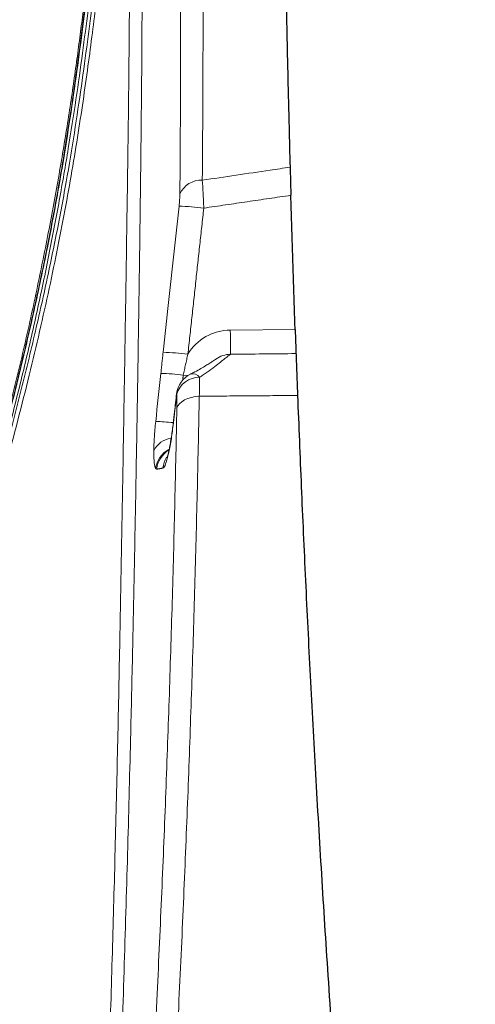
# Model space of a CAD drawing. Units: feet. Extents: x -54.2 to 34.2, y -1.5 to 27.6.
# Drawn here: x 25.2 to 25.3, y 19.4 to 19.6 of the extents above; entities that cross this region are included whole.
import ezdxf
from ezdxf.enums import TextEntityAlignment as Align

# ---------------------------------------------------------------- set-up
doc = ezdxf.new("R2010")
doc.units = ezdxf.units.FT
doc.header["$MEASUREMENT"] = 0
for name, color, linetype, lineweight in [('UGD - DETAIL 2', 7, 'Continuous', 5), ('UGD - DETAIL 5', 7, 'Continuous', 25), ('UGD - TITLEBLOCK', 7, 'Continuous', 9)]:
    doc.layers.add(name, color=color, linetype=linetype, lineweight=lineweight)
doc.styles.add('UGD_Standard', font='arial.ttf')

# ---------------------------------------------------------------- blocks, each defined once
blk = doc.blocks.new('sc740_endcap_RIGHT')
at = {"layer": 'UGD - DETAIL 2'}
for p, q in [((-0.0686124055490609, 0.5807861154660827), (-0.05074104273444391, 0.5809607888635355)), ((-0.08338129990909238, 0.5631757518780205), (-0.08343027633884503, 0.5632090253212141)), ((-0.08430006265552947, 0.5550879261944033), (-0.08434916899625478, 0.5551222308057504))]:
    blk.add_line(p, q, dxfattribs=at)
at = {"layer": 'UGD - DETAIL 2', "flags": 128}
for points in [[(-0.0686124055490609, 0.5807861154660827), (-0.06859957684241635, 0.5794710106370076), (-0.06858726777943502, 0.5782131072249967), (-0.06857596552640643, 0.5770586210520037), (-0.068566124771678, 0.5760499761640858), (-0.06855803781479608, 0.5752242377803327), (-0.06855206191085017, 0.5746117563475082), (-0.06854839192635609, 0.5742350226995541), (-0.06854712529457174, 0.5741078885918682)], [(-0.08158489123320578, 0.5683810564719352), (-0.08034297498795695, 0.5682536787813319), (-0.08029432333569275, 0.5682488558371119)], [(-0.08334836748213093, 0.559247057873506), (-0.08307214431556531, 0.5598887043155969), (-0.08261956702858697, 0.5604929607611098), (-0.0820028147730909, 0.5610435639825369), (-0.08123845119587259, 0.5615256878921855), (-0.08034713213862688, 0.5619263495140672), (-0.0793527936943974, 0.562234766238987), (-0.07828222999796708, 0.5624426318852898), (-0.07716428128082953, 0.5625443440430331)]]:
    blk.add_lwpolyline(points, dxfattribs=at)
at = {"layer": 'UGD - DETAIL 2'}
for centre, radius, start, end in [((-0.07668596638461622, 0.6156790442428814), 0.006377685887510874, 86.8751567004327, 156.1140537982952), ((-0.08438543214299443, 0.5507563814138621), 0.06416564025843285, 82.41784203526352, 88.5336152403215), ((-0.06847714591913245, 0.5669466694365042), 0.01384010529391299, 90.55999999988502, 148.7990463808955), ((-0.08867304303225865, 0.5101984668693831), 0.06446204062778421, 82.55047948526811, 88.63672067917383), ((-0.06847977311190334, 0.5671867743553776), 0.006920019118220283, 90.62139980920963, 126.5157694320882), ((-0.06847950632686661, 0.5671881642558105), 0.006920052646956046, 90.55999999988502, 126.1962368567518), ((-0.08885864683009004, 0.5116265004671163), 0.05721876569618614, 82.69669324699228, 88.8983241696654), ((-0.07655461727847523, 0.5624263488475094), 0.006920052646956258, 115.4336322909835, 173.5057856106394), ((-0.07706744819120104, 0.5611497087039083), 0.00663095577265211, 90.08742206744816, 162.209155369854), ((-0.07900103695124017, 0.566306982675826), 0.002423108929030271, 37.45765455908271, 102.8349258873091), ((-0.08991425716760659, 0.5072576432244205), 0.04833242966418282, 83.49495827880634, 89.13012364519447), ((-0.08430385282588304, 0.5450079920609596), 0.005960167958786465, 96.41508800458209, 154.8922007585203), ((-0.08227654227482617, 0.5417143554352606), 0.006981798989654733, 118.1854055079778, 172.4676499380147), ((-0.08205267259768334, 0.5417330424048146), 0.006905601273749957, 121.1134106184255, 174.0309283631891), ((-0.08035682563286173, 0.5420718330963155), 0.006863150722779841, 147.8143343782326, 174.236930780082)]:
    blk.add_arc(centre, radius, start, end, dxfattribs=at)
for points, knots in [([(-0.07793323119403794, 0.8158877326887364), (-0.0779129104500953, 0.8150725057049613), (-0.0778651860324544, 0.8131589543295945), (-0.0777237644122124, 0.8072582673225952), (-0.0776294063853129, 0.8032758024863256), (-0.07746474271993975, 0.7957993129743954), (-0.07740596305404779, 0.7930570165639779), (-0.07731350862229647, 0.7885724176295525), (-0.07728202357304781, 0.7870155619024786), (-0.07721803232675484, 0.7837780577461331), (-0.07718547795855102, 0.7820960776945185), (-0.07702183143021557, 0.7734296654139143), (-0.07688749397766514, 0.7656432731720315), (-0.07663283010458599, 0.7485294320721323), (-0.07651281957532774, 0.7391969886790548), (-0.07636152015788866, 0.7241212992786927), (-0.0763158523157017, 0.7189160335324232), (-0.07625688204723247, 0.7108445519576208), (-0.07623880177482079, 0.7081101341436238), (-0.0762061802460039, 0.7025545961764692), (-0.07619166801680421, 0.6997358108874323), (-0.07612903930203174, 0.6854754087262904), (-0.07611031395072132, 0.6735052297233324), (-0.07615644613815675, 0.6485319391588291), (-0.07622131781067765, 0.6355297656007224), (-0.07633830914801365, 0.6220472542573248)], [0, 0, 0, 0, 0.1250000000000006, 0.1250000000000006, 0.2500000000000011, 0.2500000000000011, 0.3125000000000014, 0.3125000000000014, 0.3437500000000017, 0.3437500000000017, 0.3750000000000018, 0.3750000000000018, 0.5000000000000019, 0.5000000000000019, 0.625000000000002, 0.625000000000002, 0.6875000000000019, 0.6875000000000019, 0.7187500000000018, 0.7187500000000018, 0.7500000000000016, 0.7500000000000016, 0.8750000000000008, 0.8750000000000008, 1, 1, 1, 1]), ([(-0.08251742824131725, 0.6182614876483399), (-0.08239982477005015, 0.6316020896891814), (-0.0823346843891386, 0.6444234961903135), (-0.08228727472021546, 0.6689743182718075), (-0.08230500031663723, 0.6807026356204346), (-0.08240161907599486, 0.7029958651626771), (-0.08248090975678224, 0.7135589032312737), (-0.08267981232279453, 0.7334086973440321), (-0.08279937004715521, 0.7426984087716164), (-0.08294394693700724, 0.7523439447032843), (-0.0829601442716239, 0.7534044934362214), (-0.08299274945807156, 0.7555029489456615), (-0.08300916739301556, 0.7565414819866874), (-0.08305861153610294, 0.7596180587712524), (-0.08309177291391734, 0.7616136462879695), (-0.08319164453780559, 0.7674307066089909), (-0.08325828401098079, 0.7710850114338541), (-0.08345472347480154, 0.7813613588397743), (-0.08358098782025536, 0.7872980755695949), (-0.0838034259664937, 0.7972541724880102), (-0.08390010739344689, 0.8012699705524255), (-0.08398198213433261, 0.8046284164154258), (-0.08399072001100194, 0.8049853745410473), (-0.08400749936060947, 0.8056661435895762), (-0.08401550620408216, 0.8059900818390702), (-0.08403829158453391, 0.8069103385179233), (-0.08407900393729051, 0.8085468314548621), (-0.08410480543886933, 0.8095679724839897), (-0.08411507114658434, 0.8099723557061225)], [0, 0, 0, 0, 0.1249999999999991, 0.1249999999999991, 0.2499999999999982, 0.2499999999999982, 0.3749999999999973, 0.3749999999999973, 0.4999999999999967, 0.4999999999999967, 0.5156249999999967, 0.5156249999999967, 0.5312499999999967, 0.5312499999999967, 0.5624999999999967, 0.5624999999999967, 0.624999999999997, 0.624999999999997, 0.749999999999998, 0.749999999999998, 0.8749999999999989, 0.8749999999999989, 0.890624999999999, 0.890624999999999, 0.9062499999999991, 0.9062499999999991, 0.9374999999999994, 1, 1, 1, 1]), ([(-0.09401058171079058, 0.7398478212584791), (-0.09399162062197775, 0.7394737386401857), (-0.09395368732339193, 0.7387253539994845), (-0.09383761761512233, 0.7362306234027756), (-0.0936918752620386, 0.7327523579691615), (-0.09352776104310578, 0.728150399044182), (-0.09336444662028498, 0.7224705319314353), (-0.09320931020056378, 0.7156653098715537), (-0.09307497285249156, 0.7077513961856425), (-0.09297274395032673, 0.6987529667174499), (-0.09291708548232691, 0.6888473715135319), (-0.0929118371657296, 0.6781427603764882), (-0.0929466192885684, 0.6668310612554933), (-0.09301957139018668, 0.654785512502599), (-0.09314189021620223, 0.6405242483605775), (-0.09332409729279334, 0.6238483506217563), (-0.09357256471969322, 0.6046124976412557), (-0.09386828515403067, 0.5842632259863194), (-0.09420530325769505, 0.5628883577346073), (-0.09459065975249814, 0.5405110297381839), (-0.0950248657419479, 0.5175286709966826), (-0.09551394179959516, 0.4940055309770059), (-0.09611428626499219, 0.4677223054553679), (-0.09686329594478593, 0.4385327891463362), (-0.09781091565002953, 0.4062937582727386), (-0.09891123893692111, 0.3733988359642808), (-0.1001381067771945, 0.3409993051828906), (-0.1014902504194879, 0.3091942156877963), (-0.1029491757764163, 0.2780766321118904), (-0.1045601308832147, 0.2465982695864568), (-0.1063213612608251, 0.2148219527311994), (-0.1082484467052609, 0.1825497985095694), (-0.1103390139190878, 0.1498123157012969), (-0.112600700655662, 0.1166348859013056), (-0.1147869809760778, 0.08622531923685983), (-0.1162910487946647, 0.06683996908475365), (-0.1169296996096136, 0.05860864499231866)], [0, 0, 0, 0, 0.02349919391272095, 0.04701217039780546, 0.07050862406900019, 0.09297273489655125, 0.1155105386678924, 0.1380823391129105, 0.1606499088511214, 0.1831779423940687, 0.205635536912945, 0.2268544807847236, 0.2480969050208901, 0.2693456384408141, 0.2905732024565295, 0.3196500489938389, 0.3487449795008935, 0.3778294822638346, 0.408357740376988, 0.4389114551740348, 0.4694778646493059, 0.5000394710661333, 0.530574387048287, 0.5697862223513577, 0.6090284542783306, 0.6482717142991735, 0.687484900539252, 0.7228828111799539, 0.7583086107497204, 0.7937476186830977, 0.829180692320419, 0.8645847437558294, 0.9007952819183157, 0.9370217220743965, 0.9732584342132997, 1, 1, 1, 1]), ([(-0.3302450454738164, 0.05540802881159834), (-0.3292277934565391, 0.05737303929674908), (-0.3271932750269571, 0.06130308807377105), (-0.3236362245049804, 0.0682054043933249), (-0.3197250433582894, 0.07582748715930165), (-0.3154107136064113, 0.08427986809920185), (-0.3107296120222145, 0.09350588998887588), (-0.3057002822918093, 0.1034887001146672), (-0.3003427633877891, 0.1142072567987498), (-0.2946749789002752, 0.1256486219796216), (-0.2887209351022193, 0.1377896352207699), (-0.2823788718517335, 0.150866435385467), (-0.2756570355045369, 0.1649036800438353), (-0.2685735886936982, 0.1799116296910483), (-0.2612844532661711, 0.1955993428686043), (-0.2538203907685102, 0.2119443829628835), (-0.2462136090246076, 0.2289160519960092), (-0.2383905588361586, 0.2467222672349294), (-0.2303834783399452, 0.2653575972987028), (-0.2222294162113485, 0.284800057683924), (-0.2140566958045156, 0.3047962266209652), (-0.2059059576355367, 0.3253068544544817), (-0.1978197212519035, 0.3462801158997877), (-0.1899590634041033, 0.3673354961980522), (-0.1823694603557442, 0.3884097323507945), (-0.1750471895956025, 0.4094224632681289), (-0.1678629793160553, 0.4306487646019832), (-0.1608178060395176, 0.4520027032530152), (-0.1539529035718488, 0.473401977143169), (-0.1475560615061795, 0.4939786355620299), (-0.1416454442468194, 0.5136779751043719), (-0.136247878637505, 0.5324746490997541), (-0.1311862570279345, 0.5510778744472873), (-0.12654799356892, 0.5693965946458093), (-0.1223788677699531, 0.5873281950022147), (-0.1189051080104946, 0.6038411871746803), (-0.1160689016850256, 0.6189473708203082), (-0.1137443437980892, 0.6327035810751909), (-0.1117403823900531, 0.645889124313328), (-0.1100181188239731, 0.6584187764938179), (-0.1085114701204475, 0.6702246185807894), (-0.1071940146855468, 0.6809823510572528), (-0.1059893972816326, 0.6906906546458345), (-0.1048672201592353, 0.6993754740133795), (-0.1037805890756545, 0.7072265009210241), (-0.1027123539082595, 0.7141828134760999), (-0.1016964122528634, 0.7202001458518339), (-0.1007713373575143, 0.7251900965361529), (-0.09997404538398769, 0.7291309748089816), (-0.09934318673879261, 0.7320451904311653), (-0.09893099482542311, 0.7338685454034817), (-0.09878368350962319, 0.734495631376717), (-0.0987885706005045, 0.7344750340720907), (-0.09878938864176234, 0.7344715863264355)], [0, 0, 0, 0, 0.01733097975728375, 0.0346622047644036, 0.05219182981624537, 0.06972171637920209, 0.08764490202109185, 0.1055803520223064, 0.123504538720667, 0.1418513272884601, 0.1602098925963673, 0.1785575652798639, 0.1984628082958251, 0.2183816592536687, 0.2382877064145442, 0.2586772038003742, 0.2790803089329928, 0.2994701472162417, 0.321193769297956, 0.3429334178797819, 0.3646568381206392, 0.3869953387980046, 0.4093515972609355, 0.4316892310943078, 0.4536180668819622, 0.4755648731305004, 0.497493163163588, 0.5201268196449769, 0.5427810239132708, 0.5654133008142499, 0.586229179996286, 0.6070625901604055, 0.6278765268362889, 0.649431509010322, 0.6710089385881712, 0.6925624618073007, 0.7113652965067513, 0.7301839776921437, 0.7489875052772131, 0.7683582561797585, 0.7877452429783689, 0.8071167373051723, 0.8256455835627265, 0.8441878910656027, 0.8627167848187367, 0.8817521601889586, 0.9008021027936597, 0.9198372718108353, 0.9387907386641916, 0.9577440635236419, 0.9769422856573133, 0.9961404108234555, 0.9999999999999999, 0.9999999999999999, 0.9999999999999999, 0.9999999999999999]), ([(-0.09894239126822413, 0.734261617746597), (-0.09893461702120021, 0.7342936473839927), (-0.09890448029761956, 0.7344178096753353), (-0.09911741495841397, 0.7335173870442873), (-0.09956096756138777, 0.7315429889516167), (-0.1002227642219395, 0.7284398584279757), (-0.1010396128859838, 0.724338125525378), (-0.1019666260057193, 0.7192721167727996), (-0.1029871618977722, 0.7131673209091787), (-0.104061300668377, 0.706000063837962), (-0.1051906962256908, 0.697770584671332), (-0.1063675147661343, 0.6886042270973576), (-0.1076004577283811, 0.6785337710483077), (-0.10894977639839, 0.6676130137996097), (-0.1104882088519616, 0.6557246405228057), (-0.1122921111364121, 0.6428722070226058), (-0.1144374876738539, 0.6290893217065445), (-0.1169234309421654, 0.6147849147437796), (-0.1197906786537715, 0.6000537946406439), (-0.1230165489229194, 0.584995138470731), (-0.1266862558653656, 0.5692726561639461), (-0.1308145457212504, 0.5529245693294911), (-0.1353691601576656, 0.5359970177114519), (-0.1402066741445651, 0.5189416419315762), (-0.1452710510174029, 0.5018246787691396), (-0.1505090190739793, 0.4847050514079569), (-0.1560034711342269, 0.4672488854827748), (-0.161726405680497, 0.4494909373511291), (-0.1676685765812636, 0.4314767837452678), (-0.1739303704954409, 0.4129202320509648), (-0.1805248548217833, 0.3938678450422231), (-0.187470612414927, 0.3743845378078277), (-0.1946642148971023, 0.3548347694205631), (-0.2020983976843809, 0.3352799653816305), (-0.2097323039006369, 0.3157710311109554), (-0.2175461245791439, 0.2963444004820985), (-0.2255101956438921, 0.2770597259342367), (-0.2335898548676596, 0.2579766726922799), (-0.2417487751497447, 0.2391517874481224), (-0.2499489789458949, 0.2206526788498877), (-0.2581460328751746, 0.2025440652197972), (-0.2662162743715726, 0.1850592193869716), (-0.2741216395419315, 0.168235583300941), (-0.2817860740725564, 0.1521993907398382), (-0.2876927360407535, 0.1399876978486532), (-0.2909036814312458, 0.1334608183854016), (-0.2917638618837373, 0.1317123320529276)], [0, 0, 0, 0, 0.007889344768129277, 0.03058289769910382, 0.05329546094916812, 0.07598955138905185, 0.09802654679311047, 0.1200802556800552, 0.1421176162802204, 0.1647730413090907, 0.1874461911891633, 0.2101016168128204, 0.2325101228734337, 0.2549358104003284, 0.2773437536197146, 0.3004220305928923, 0.3235201038686288, 0.3465972153255981, 0.3685945098901695, 0.3906101030754358, 0.412607864630225, 0.4352690505159908, 0.4579492754816917, 0.4806122342694749, 0.5023490724860925, 0.524100683620649, 0.5458386018118659, 0.568092868389392, 0.5903615845361418, 0.6126164100377557, 0.6366132215787985, 0.6606273561160764, 0.6846247396498778, 0.7092487512761886, 0.7338904986686637, 0.7585151774597935, 0.7838348654040228, 0.8091729735506535, 0.8344927886944611, 0.8605070774337619, 0.8865413034058431, 0.9125548883017024, 0.9385289418933334, 0.9645238565418636, 0.9904962927054108, 1, 1, 1, 1]), ([(-0.09943160344425905, 0.7332767790410344), (-0.09944449277111289, 0.7332190711885005), (-0.09948901062239202, 0.7330197566980701), (-0.09964207288032867, 0.7323517906443726), (-0.09989051229570123, 0.7312455927174142), (-0.1002091830860081, 0.7297865203209426), (-0.1005884818944196, 0.7279873260457066), (-0.1010224685691128, 0.7258469105827885), (-0.1015021831630065, 0.7233750507650711), (-0.1020209857393866, 0.7205788902017503), (-0.1025690075866805, 0.7174513019092501), (-0.1031413426313748, 0.7139960435699777), (-0.1037378469903842, 0.7102004404764557), (-0.1043527773218784, 0.7060862926331879), (-0.1049842121707343, 0.7016517065109156), (-0.1056305155939299, 0.6968955176286045), (-0.1062866868572883, 0.691830271083802), (-0.1069597405597733, 0.6864595163555691), (-0.1076587564518832, 0.6807963405030932), (-0.1083933639998804, 0.6748421002286022), (-0.1091708249538215, 0.6686151310515811), (-0.1099993186315942, 0.6621416951628021), (-0.1108806270594869, 0.6554388381858871), (-0.1118454044035389, 0.6485413285674895), (-0.1129032221987245, 0.6414330004073463), (-0.1140579598228442, 0.6341061506414576), (-0.1153216701852671, 0.6265207293857884), (-0.1166972843274152, 0.6186933331700288), (-0.1181876805910633, 0.6106414928436266), (-0.1197950357003492, 0.602384527638776), (-0.1215211427389704, 0.5939433449017315), (-0.1233671474612947, 0.58533985730827), (-0.1253337082450798, 0.5765958006754772), (-0.127421764425776, 0.5677327814228761), (-0.1296298488534831, 0.5587717844669555), (-0.1319676998286923, 0.5497159912696361), (-0.1344433385221464, 0.5404792270228995), (-0.1370562192325906, 0.5310169808152523), (-0.1398139040085198, 0.5213043252351213), (-0.1426932379124537, 0.5114107362429081), (-0.1456817233034826, 0.5013682032179076), (-0.1487651547233781, 0.4912128774311668), (-0.15193531783666, 0.4809564015557157), (-0.1551891799348368, 0.4705898141644411), (-0.1585280009824146, 0.4601135546431578), (-0.1619474407751795, 0.4495403105358378), (-0.1654401188367274, 0.4388916010050821), (-0.1690082321063073, 0.4281604367565706), (-0.1726434898829439, 0.4173665050907971), (-0.1763467506701772, 0.4065334662280407), (-0.1801169866298551, 0.3956725835039379), (-0.1839579715003765, 0.3847844233339401), (-0.1878676583085053, 0.3738869199329429), (-0.1918318315501892, 0.363030510715646), (-0.1958458176172826, 0.3522451261752622), (-0.1999172691510012, 0.3414903949399104), (-0.2040486054812618, 0.330754815401292), (-0.2082408888491045, 0.3200334554614415), (-0.2124767365339721, 0.3093666409083653), (-0.2167563914621269, 0.298749395886432), (-0.221073995054212, 0.2881903786163775), (-0.225418156540627, 0.2777166368445023), (-0.2297827912502726, 0.2673349842579), (-0.2341615327928821, 0.2570542276885135), (-0.2385462327489449, 0.2468882016974021), (-0.2429147734834487, 0.2368823123110246), (-0.2472551141551094, 0.2270594612745072), (-0.2515725121346577, 0.2173983930559302), (-0.255864541833148, 0.2078981363372918), (-0.2601253673133215, 0.1985653340381646), (-0.2643404929408462, 0.1894246962621082), (-0.2685089288434028, 0.1804717126606761), (-0.2726224350637949, 0.1717167443383687), (-0.2766669524376084, 0.1631825816633636), (-0.280630651196816, 0.1548868017292193), (-0.2845040773694336, 0.1468434749716039), (-0.2882156318546549, 0.139188882499127), (-0.2905912601478349, 0.1343316066533475), (-0.2917387241141114, 0.1319854698343192)], [0, 0, 0, 0, 0.005138053548346771, 0.01774608618098612, 0.03031030617605749, 0.04306551039182997, 0.05593174783825084, 0.0688496485037768, 0.0817702954514788, 0.09464021452339544, 0.1074199666823262, 0.120407376468003, 0.1333684024244851, 0.1463244936858069, 0.1592930931567428, 0.1722908053058315, 0.1853322624495125, 0.1983207693706637, 0.2113258845969328, 0.2243548044372635, 0.2373640411042673, 0.2503126966262783, 0.2631662766599135, 0.2759555612657508, 0.2885372939449139, 0.3011927720976864, 0.3139079381839738, 0.3266687836337344, 0.3394604419276812, 0.352267477703277, 0.3650717377776157, 0.3778545212794883, 0.390600275024691, 0.4032941548937936, 0.4159220516596281, 0.4284720935514975, 0.4410081790548155, 0.4538716614236586, 0.4668722933477494, 0.4799799615748417, 0.4931608863124351, 0.5063792813253316, 0.5195915326803857, 0.5328608923059018, 0.546239166783274, 0.559640758989762, 0.5730851170817737, 0.5865915957499672, 0.6001838450357511, 0.613778394291359, 0.6273894865459917, 0.6410858799972777, 0.6548228788269048, 0.6685497969893919, 0.6822120130908048, 0.6958464153827497, 0.7096487457311605, 0.7234637521953944, 0.7373071332218585, 0.7511970231036211, 0.7651533428086968, 0.7791351443196985, 0.7930994789763443, 0.8071314282738523, 0.821183793439178, 0.8351965992785794, 0.849121745161128, 0.8630083555998631, 0.876962236787922, 0.8908679201215134, 0.9047433804393475, 0.9186066889555761, 0.932473347512666, 0.9462878954400261, 0.960017991415664, 0.9736867240136243, 0.9872902944816941, 1, 1, 1, 1]), ([(-0.09793256094280878, 0.7347957466351431), (-0.09793168465489543, 0.7347993983366905), (-0.09792656216995965, 0.7348207449568349), (-0.09807968126767719, 0.7341863864954803), (-0.09850337223406314, 0.7323387213928072), (-0.09913586535935792, 0.729385973849844), (-0.09993286961991998, 0.7253822359755304), (-0.1008572522617897, 0.7203350765220762), (-0.1018824929961966, 0.7142562333122555), (-0.1029396472770259, 0.7071344394376524), (-0.1040250277238783, 0.6990035345720571), (-0.1051797249741639, 0.689897374800239), (-0.1064294739443312, 0.6798618840692825), (-0.107808757317116, 0.6689429854393438), (-0.109336829304425, 0.6571369436131249), (-0.1111127517193609, 0.6444383973892513), (-0.1132300850947559, 0.6308911428935744), (-0.1156974594230178, 0.6165927121840582), (-0.1185468626606507, 0.6016274862024602), (-0.1218022406893624, 0.5860799250877449), (-0.1254533639752253, 0.5702309291035021), (-0.1294902428237492, 0.5541415603236715), (-0.1338287074431719, 0.5378674234411278), (-0.1384970432561659, 0.5212282195757894), (-0.1434516629162772, 0.5042926924493258), (-0.1486515794781553, 0.4871293063521307), (-0.1544627293328631, 0.4685003435845942), (-0.1609090520294103, 0.4483832492771853), (-0.1680014933688199, 0.4268071016406907), (-0.1729223385162868, 0.4123640587756654), (-0.1753816719909764, 0.4051457339290323)], [0, 0, 0, 0, 0.007464760158021189, 0.04363647887547236, 0.07992254655887646, 0.1162695082514445, 0.1526193713459154, 0.1889121394519563, 0.2250883379903256, 0.2612397227005601, 0.2975039921175489, 0.3338250423013506, 0.3701451376715246, 0.4064070873911815, 0.4425569499644297, 0.4790036652616141, 0.5155761620011099, 0.5522110434277786, 0.5888435400240194, 0.6254105101721149, 0.6618535296804363, 0.6967778069908344, 0.7317962099401553, 0.7668691510106843, 0.8019499153810834, 0.8369863576168196, 0.8719226913728503, 0.9146013633622823, 0.9573195824130478, 1, 1, 1, 1]), ([(-0.1098721571071337, 0.7305381586915018), (-0.110442348176548, 0.7296297914758725), (-0.1115827789217292, 0.7278129796100075), (-0.1141398040830381, 0.7236723483674723), (-0.117276303255835, 0.7185017650397185), (-0.1209693784446699, 0.7122992780247728), (-0.1250832613911825, 0.7052465234127112), (-0.1295833140427476, 0.697382479564908), (-0.1344791102167164, 0.6886656446242228), (-0.1398702589182221, 0.6789023930188591), (-0.1457093162862293, 0.6681581622964359), (-0.1520223992795309, 0.6563690026991935), (-0.1586274114870321, 0.6438606156147557), (-0.1656753598393834, 0.6303328574218199), (-0.1730869730375844, 0.6159077863242715), (-0.1808825653838539, 0.6005046813410218), (-0.1888051153625838, 0.5845852359050241), (-0.1959730917070601, 0.5699203329109537), (-0.2022774296066245, 0.556805665225454), (-0.2077179087934837, 0.5453306311827646), (-0.2131492466652389, 0.5337163506742968), (-0.2185504358374146, 0.5219983356595321), (-0.2239043682766351, 0.510220524283227), (-0.2290649279129866, 0.4987189085991304), (-0.2340232793712858, 0.4875335158056942), (-0.2387780791170826, 0.4766972749396245), (-0.2434480723486558, 0.4659588701250073), (-0.2480173252745317, 0.455374374235987), (-0.2524714702532265, 0.4450015619332248), (-0.2566127765954889, 0.4353240145632071), (-0.2604483860606024, 0.4263499792753578), (-0.2639895622687618, 0.4180655892288883), (-0.2673959787074409, 0.4101099269014981), (-0.2706479720958441, 0.4025401666231119), (-0.2737242579414669, 0.3954079935357981), (-0.2768923600823427, 0.3881020458499052), (-0.2800289492270167, 0.3809193992128144), (-0.2826722516161908, 0.3749134094082365), (-0.2846590579854364, 0.3704302491419753), (-0.2861257409434756, 0.3671348869993381), (-0.2874561289230542, 0.3641571048290189), (-0.2884915827074792, 0.361846707332802), (-0.2891111034439291, 0.3604670498545488), (-0.2891075471954991, 0.3604750322019754), (-0.2891061111032514, 0.3604782556514579)], [0, 0, 0, 0, 0.02496129411390358, 0.04992471607394773, 0.07568371419104887, 0.101444993751019, 0.1263758592822962, 0.1513081757137364, 0.1768357876014972, 0.2023646997804794, 0.2298935402492399, 0.2574239962792835, 0.2856026568228019, 0.3137824483178456, 0.3443408925384428, 0.3749002628370559, 0.4062409030241663, 0.4375814986227974, 0.459240220170657, 0.4809154501312589, 0.5025736104509194, 0.5248797463087347, 0.5472047879658999, 0.5695099216963813, 0.5907967719272937, 0.6121012352052229, 0.6333870765800941, 0.655381374718943, 0.6773966075027257, 0.6993895708264547, 0.7192660190526894, 0.7391591670968568, 0.7590345138186052, 0.7795889671268933, 0.8001634308711386, 0.8207161311367592, 0.8481860140627626, 0.8756538970054487, 0.8945966270787737, 0.9135581121034285, 0.9324997438336453, 0.9577115764878054, 0.9829229936821356, 1, 1, 1, 1]), ([(-0.1745428369591764, 0.5975151469014008), (-0.1742850587108933, 0.5980166161138527), (-0.1717017382360382, 0.6030420815764614), (-0.1668106463266668, 0.6124112244370394), (-0.1599274691219534, 0.6254679532019054), (-0.1531580939762307, 0.6381308576840752), (-0.1465557911337783, 0.6503268559199), (-0.1402139937839593, 0.6618934137201222), (-0.1341585028252439, 0.6727820012575307), (-0.1284067369917921, 0.6829644827320749), (-0.1229581662457804, 0.6924554764125332), (-0.117873809820253, 0.7011551757482835), (-0.113293313037957, 0.7088300264873055), (-0.1092459919701696, 0.7154521694602636), (-0.1057380197960356, 0.7210778408982605), (-0.1027978596397361, 0.7257049673925167), (-0.1010125593425073, 0.7284694015802984), (-0.1003254892751784, 0.729519569177512), (-0.1002340634088341, 0.7296593110858112)], [0, 0, 0, 0, 0.008005571458143953, 0.08022770266515568, 0.1527126234465721, 0.225272422946189, 0.2977300417513901, 0.3699291522094154, 0.4405154702546916, 0.5114123770989346, 0.5823841919345947, 0.6532219824359604, 0.7237584973221767, 0.7901771562445665, 0.8568216326510162, 0.9234352973211526, 0.9898118189039857, 1, 1, 1, 1]), ([(-0.1753816719909764, 0.4051457339290323), (-0.173144835292419, 0.4116026757957343), (-0.1686643229647871, 0.4245363010580832), (-0.1621540993852477, 0.4438899197472779), (-0.1558265916635264, 0.4631556341099099), (-0.1497318148298064, 0.4822475656617939), (-0.1439070156769731, 0.5010816941309031), (-0.1383627162550738, 0.5196201219764021), (-0.1331727566508789, 0.5378343506561691), (-0.1283927196066088, 0.5556960932163406), (-0.1240341283230464, 0.5731129167261315), (-0.1201289758774919, 0.5899831789379277), (-0.1167017745596013, 0.6062041517954526), (-0.1138633059322274, 0.6212903972252661), (-0.1115545649754495, 0.6352434272921528), (-0.1096307150727398, 0.6481162709627597), (-0.1079781906428252, 0.6602591904210158), (-0.106538944664635, 0.6716132372421839), (-0.105256852678167, 0.6821198631902234), (-0.1040250398102671, 0.6921743900425668), (-0.1027715562059939, 0.7015883043900999), (-0.101506668514503, 0.7102090571178223), (-0.1003214557475758, 0.7175806876190904), (-0.09923039935779343, 0.7237833490657408), (-0.09862310177186373, 0.7268127956809849), (-0.0983198904530127, 0.7283253366906024)], [0, 0, 0, 0, 0.04371415704207337, 0.08756196625473536, 0.1314716274826451, 0.1753739777081674, 0.219204897382081, 0.2629077726277013, 0.3067839470094464, 0.3508272610225014, 0.3949476988541831, 0.4390583648954945, 0.4830790273758572, 0.5269400686673198, 0.5673190039356347, 0.607819897823056, 0.6483878434889997, 0.6889609214567666, 0.7294735976033785, 0.7698604394622635, 0.8158005994196574, 0.8618735993441107, 0.9079905248939998, 0.9540615425693755, 1, 1, 1, 1]), ([(-0.09724471669164814, 0.7287188487488265), (-0.09763700672090181, 0.7268154600805019), (-0.0980893495749342, 0.7245138362285957), (-0.09906320741970376, 0.7191399285322859), (-0.09958425472939325, 0.716067560215663), (-0.1006614980278755, 0.7091601236258498), (-0.1012173451287026, 0.7053250231924721), (-0.1023606085029769, 0.6968842452746458), (-0.1029479130970685, 0.6922780880023538), (-0.1041887641512176, 0.6822736636477771), (-0.1048340599793391, 0.6769467101254918), (-0.1062380618819816, 0.6656688342261532), (-0.106997273370439, 0.6597178712098071), (-0.1087107156232605, 0.6472062626331194), (-0.1096654502547381, 0.6406456371203717), (-0.1118530999916629, 0.6269182423002917), (-0.1130866145874734, 0.619750393665413), (-0.1159019081067072, 0.6048045846109744), (-0.1174625549469965, 0.5971408368990865), (-0.1209057478671411, 0.581456236135466), (-0.1227880199325, 0.5734353230507736), (-0.1268661285964754, 0.5570476600301504), (-0.1290616108025233, 0.548680848746983), (-0.1325730847567002, 0.5358711887859613), (-0.1337798749106014, 0.5315579788498894), (-0.1356421168487714, 0.5250224893329118), (-0.1362715397573311, 0.5228330425250647), (-0.137547345759458, 0.5184320807812242), (-0.1381944638881123, 0.5162180794216624), (-0.1414612168001668, 0.5051272820649046), (-0.1441708408341356, 0.4961973877184391), (-0.1497494647522899, 0.4782210231609838), (-0.1526183523552618, 0.4691744863077361), (-0.1584979570144469, 0.4509633763619831), (-0.1615086257744451, 0.4417987661736902), (-0.1676724685361251, 0.4233523779714687), (-0.1708256333407689, 0.4140705834395817), (-0.1740598876076547, 0.4047321903628358)], [0, 0, 0, 0, 0.06249999999999997, 0.06249999999999997, 0.1249999999999999, 0.1249999999999999, 0.1874999999999999, 0.1874999999999999, 0.2499999999999999, 0.2499999999999999, 0.3124999999999999, 0.3124999999999999, 0.3749999999999998, 0.3749999999999998, 0.4374999999999998, 0.4374999999999998, 0.4999999999999998, 0.4999999999999998, 0.5624999999999999, 0.5624999999999999, 0.6249999999999999, 0.6249999999999999, 0.6875, 0.6875, 0.7187500000000001, 0.7187500000000001, 0.7343750000000001, 0.7343750000000001, 0.7500000000000001, 0.7500000000000001, 0.8125000000000001, 0.8125000000000001, 0.875, 0.875, 0.9375, 0.9375, 1, 1, 1, 1]), ([(-0.22035271969105, 0.521783681953309), (-0.2196417343602661, 0.5233314727201446), (-0.2165070896126053, 0.5301554872082193), (-0.2107778527785058, 0.5423380276013745), (-0.2035771523030689, 0.5574322192202317), (-0.1966550535502165, 0.5716521756015709), (-0.1900681665212005, 0.5849774338390716), (-0.1834753252026076, 0.5981209625784913), (-0.1769259339672544, 0.6110012895056798), (-0.1703910303536986, 0.6236860571060561), (-0.1639028025631433, 0.6361217799130259), (-0.1574931906496886, 0.6482547315737293), (-0.1512660003610335, 0.6598929949566354), (-0.1452766827130745, 0.6709371897485426), (-0.139678156144214, 0.6811164794601154), (-0.134485448325222, 0.6903968074699378), (-0.1296911294124357, 0.6988156379284192), (-0.1252885385885065, 0.7064093787302568), (-0.122091869412543, 0.7118469839964519), (-0.1205510949635027, 0.7144046162707696), (-0.1201710103966889, 0.7150355435006759)], [0, 0, 0, 0, 0.02017768244024683, 0.08896085973472291, 0.1575315561668922, 0.2160619933182585, 0.2747818259800037, 0.3335634516662116, 0.3922786761396759, 0.4508052331964169, 0.5111097158657967, 0.5716511628717547, 0.6322550367185611, 0.6927619760336279, 0.7530373871515489, 0.8099095902159721, 0.8670421345708507, 0.9242339000318942, 0.9813097073980563, 1, 1, 1, 1]), ([(-0.1234638308771991, 0.01712781746778091), (-0.1223898654548066, 0.03029372187620538), (-0.1202415007492164, 0.05663084945746277), (-0.1172854431738415, 0.09598812951554692), (-0.1145234887200104, 0.1351740637273338), (-0.1121309800392964, 0.1717123314084574), (-0.1100655179278647, 0.2056022179692718), (-0.1082946867976489, 0.2368686492512211), (-0.1066743384857318, 0.2678557011547014), (-0.1052087822632757, 0.2985015878355739), (-0.1039023469833182, 0.3287312552875505), (-0.1027586427343294, 0.3585060978545584), (-0.1017639622136812, 0.387803145826922), (-0.1009041041381806, 0.4165987175722421), (-0.1001626601129146, 0.4450442544065822), (-0.09952393120727265, 0.4730978800613457), (-0.09896481931241397, 0.5007067524776403), (-0.0984721207395296, 0.5276116559577986), (-0.09805565392946392, 0.5519665248286287), (-0.09769343058690083, 0.5738904258298589), (-0.09738319900566239, 0.5934759954640185), (-0.09711877372956224, 0.6108732413450184), (-0.0968965678745235, 0.6261857465366347), (-0.09671824454562739, 0.6395303370388206), (-0.09657065777253138, 0.6522547351333401), (-0.09647735062401352, 0.662278651207771), (-0.09644127972092065, 0.6679308479202177), (-0.096429393768517, 0.6697933391613446)], [0, 0, 0, 0, 0.05295288888081313, 0.1059271696792834, 0.1588930968385343, 0.2118345397825019, 0.2549625911372049, 0.2981257652653593, 0.3412956604515988, 0.3844492736126489, 0.4275693496967501, 0.4705948626245238, 0.5136471201019366, 0.5566990490369399, 0.5997240843071266, 0.6436561505916664, 0.6876186462076184, 0.7315780764698728, 0.7755059977240234, 0.8104493385637173, 0.8454021034005741, 0.8803402782922422, 0.9069779711590695, 0.933635888913947, 0.9602862430510954, 0.98691366768843, 1, 1, 1, 1]), ([(-0.07633830743350245, 0.6220472473279983), (-0.07011418254830915, 0.622970958383803), (-0.06204660175319532, 0.6241682533789117), (-0.05397849777625652, 0.6253620245471438), (-0.05213492231848704, 0.6256348032860046)], [0, 0, 0, 0, 0.7714983020623949, 0.9999999999999999, 0.9999999999999999, 0.9999999999999999, 0.9999999999999999]), ([(-0.07633830743350245, 0.6220472473279983), (-0.07625458466804957, 0.6209070735972091), (-0.07608651275768352, 0.6186181958273664), (-0.07597492447382592, 0.6157835871728139), (-0.07591892239531717, 0.6143610007623579)], [0, 0, 0, 0, 0.49813657410028, 1, 1, 1, 1]), ([(-0.08274340639263755, 0.6149010052851054), (-0.08267531102353587, 0.6155186975308311), (-0.08262135290704009, 0.6161185890061915), (-0.08254343834119027, 0.617272769183046), (-0.08252153598550649, 0.6177955168824383), (-0.08251742824131725, 0.6182614876483399)], [0, 0, 0, 0, 0.5000000000000057, 0.5000000000000057, 1, 1, 1, 1]), ([(-0.08713939647225288, 0.5746422610635022), (-0.08664301388182594, 0.5792259955009058), (-0.08518963695553339, 0.5926468809114454), (-0.08371463696221326, 0.6060654092152049), (-0.08274340464583929, 0.614901008121592)], [0, 0, 0, 0, 0.3415374095857027, 1, 1, 1, 1]), ([(-0.0725651736773898, 0.5727664524362694), (-0.07257912546992884, 0.5727568051295293), (-0.07261364956025318, 0.5727329326065842), (-0.0728928521900798, 0.572545911758084), (-0.07341036667878598, 0.5722055000118189), (-0.07423206586645392, 0.5716765534077695), (-0.07535286616337089, 0.570972865162787), (-0.07672595964800166, 0.5701562268519638), (-0.07812908062021506, 0.5693560929109935), (-0.07914111147010772, 0.5688748911105677), (-0.07954353545312642, 0.5686835460095949)], [0, 0, 0, 0, 0.06108958708092277, 0.1511678450229684, 0.2690348446172777, 0.4130683215666089, 0.563068054229149, 0.723121623515413, 0.8899020725661378, 1, 1, 1, 1]), ([(-0.06855482251864942, 0.5741063864965099), (-0.06862685659291401, 0.5740593568865506), (-0.0687709424971672, 0.5739652860743263), (-0.06951603728748523, 0.5733794448413505), (-0.07061937005619257, 0.5724903806885777), (-0.07208743416219932, 0.571323880818909), (-0.07390090280500772, 0.5699321588863313), (-0.0756207060513816, 0.5687044511554973), (-0.07674848822080094, 0.567989324727705), (-0.07707756571892332, 0.5677806567579182)], [0, 0, 0, 0, 0.1537953545666898, 0.3076286180945186, 0.4609236088346086, 0.6142976396571016, 0.7742074431568041, 0.9341156016633486, 1, 1, 1, 1]), ([(-0.07707756571892332, 0.5677806567579182), (-0.07707971390107105, 0.5669966102026933), (-0.07708404833442728, 0.5654146226207217), (-0.07713738082702548, 0.5635066893112821), (-0.07716428128082953, 0.5625443440430331)], [0, 0, 0, 0, 0.4956085396151334, 1, 1, 1, 1]), ([(-0.07716428128082953, 0.5625443440430331), (-0.07733324055959656, 0.5542410586235178), (-0.07767130641548192, 0.537627248985757), (-0.0783385354152415, 0.5119133011661461), (-0.07912981867684721, 0.4856850417241958), (-0.08006132892103324, 0.4589475942954664), (-0.08114570023724355, 0.4315176670054939), (-0.08239535608367987, 0.4034123722400977), (-0.0838174620943164, 0.3746511045855527), (-0.08540342730429984, 0.3455271377883378), (-0.08715530164317897, 0.3160904260147959), (-0.08913718190797226, 0.2854343154572234), (-0.09137232678051532, 0.253555707102521), (-0.0938805176194819, 0.2204565904231117), (-0.09659460021191535, 0.1871285028578313), (-0.09952815794804337, 0.1534561953340585), (-0.1026840360894994, 0.119465562161281), (-0.1060677042365796, 0.08517918624693266), (-0.1096431152560626, 0.05078970994935617), (-0.1121984862008958, 0.02780358323241217), (-0.1134759194567323, 0.01631278861839291)], [0, 0, 0, 0, 0.05204245338001309, 0.1041302773359825, 0.1562392078413379, 0.2083381750667243, 0.2603899937833202, 0.3138765158961211, 0.3673992981566136, 0.420937710837898, 0.4744671619363035, 0.5279591931618345, 0.5865467678061312, 0.6451606723588855, 0.7037763986977615, 0.7623664266576246, 0.8217622904199289, 0.8811819761322057, 0.9406027154758009, 1, 1, 1, 1]), ([(-0.08342329362506007, 0.5632085137967806), (-0.08361418168146884, 0.5615625964090327), (-0.08392677721360542, 0.5588672657981988), (-0.08422974754500956, 0.5561710184890103), (-0.08434770749795462, 0.555121248354169)], [0, 0, 0, 0, 0.6106551015239658, 1, 1, 1, 1]), ([(-0.119742011947892, 0.01648943503846567), (-0.1185434966211005, 0.02719469068830449), (-0.1161460443595388, 0.04860896783026192), (-0.1127740583964396, 0.0806557300603572), (-0.1095690810188898, 0.1126169922971485), (-0.1065499949880859, 0.1444636038651197), (-0.1037150948619683, 0.1761753667466337), (-0.1010651104613771, 0.2077280765168439), (-0.09860074799667018, 0.2390866940853584), (-0.09628350571097144, 0.2707572077031841), (-0.09412534663783845, 0.3026984087729261), (-0.09213411716132214, 0.3348570750268323), (-0.09034341845801919, 0.366647717837111), (-0.0888017882926988, 0.3970198448487849), (-0.08748500958586192, 0.4259761937252051), (-0.0863671852596326, 0.4535268448488523), (-0.08539515206791748, 0.4807105332359356), (-0.08456988814850774, 0.5074559054415886), (-0.08387435194208592, 0.5337656863865163), (-0.08352367414443052, 0.550754308513774), (-0.08334836748213093, 0.559247057873506)], [0, 0, 0, 0, 0.05569875871826584, 0.1114171108724483, 0.1671346245203639, 0.2228323241248652, 0.2785430059590853, 0.3342757195564258, 0.3900068784064759, 0.4457155208584985, 0.5043259159409825, 0.5629669458049056, 0.6216047680478738, 0.6802107654062606, 0.7332244567671199, 0.7862513037757062, 0.8392628795142568, 0.8928374784249762, 0.9464285902837736, 1, 1, 1, 1]), ([(-0.08970084681857315, 0.5475370255829262), (-0.08969473245554127, 0.5481106762997001), (-0.08967881902140107, 0.5487133082105515), (-0.08962822218040856, 0.5499741099589528), (-0.0895935379689945, 0.550632282023912), (-0.08952692929483419, 0.5516627415509561), (-0.08950239122475523, 0.5520115797895642), (-0.08944926665196817, 0.5527121744216856), (-0.08942060740480429, 0.5530650744980221), (-0.089328416626131, 0.5541314959289707), (-0.08925871407814157, 0.5548526858341347), (-0.08918048346799878, 0.5555845033263722)], [0, 0, 0, 0, 0.2499999999999966, 0.2499999999999966, 0.4999999999999931, 0.4999999999999931, 0.6249999999999938, 0.6249999999999938, 0.7499999999999946, 0.7499999999999946, 1, 1, 1, 1]), ([(-0.08430006265552947, 0.5550879261944033), (-0.08448172782095753, 0.5536421632750148), (-0.08484506043805595, 0.5507506192427059), (-0.0855494841446216, 0.5469833182957586), (-0.08627307507163096, 0.5442097613744181), (-0.0868291382780626, 0.5429626148109037), (-0.08710322573540452, 0.5428074521568647), (-0.08718528751683152, 0.5427609964601174)], [0, 0, 0, 0, 0.2259206087697766, 0.4518440605303156, 0.6777097384506713, 0.9035062995683864, 0.9999999999999999, 0.9999999999999999, 0.9999999999999999, 0.9999999999999999]), ([(-0.08435244924783092, 0.5551214838177998), (-0.08436579720762438, 0.5549953815408912), (-0.08444854821584613, 0.5542136073501069), (-0.0846369826784894, 0.5527948917568892), (-0.0849101758657298, 0.5509452219051809), (-0.08520229883288266, 0.5492609146661493), (-0.08549191388260624, 0.5478209790869073), (-0.08574930072745701, 0.5467387480477441), (-0.0859474073331512, 0.5460260765855764), (-0.08607348169300622, 0.5456588711648465), (-0.08607977966744329, 0.5456446584462924), (-0.08608224608178716, 0.5456390924579182)], [0, 0, 0, 0, 0.02789548452314621, 0.1729387476703639, 0.3170985958443175, 0.4603468485262593, 0.6004918680567664, 0.7329080842551386, 0.8407739514873201, 0.9376438551415445, 1, 1, 1, 1]), ([(-0.08919809536473622, 0.5426295712313163), (-0.0892717757334367, 0.5427859883024553), (-0.08942126444605947, 0.543103339952836), (-0.08957719048498802, 0.5440357092375621), (-0.08967728451659696, 0.5452902059533926), (-0.08970767163475557, 0.5465147145382048), (-0.08970229369754179, 0.5473207589551521), (-0.08970085075793577, 0.5475370265445463)], [0, 0, 0, 0, 0.2254590250569714, 0.4574295706120258, 0.6828971534038034, 0.9149189960677274, 1, 1, 1, 1])]:
    blk.add_open_spline(points, degree=3, knots=knots, dxfattribs=at)
for points, degree in [([(-0.05191813341343732, 0.6178874823330034), (-0.07591892239531717, 0.6143610007623579)], 1), ([(-0.07591892239531717, 0.6143610007623579), (-0.08031536891019186, 0.5741164139982402)], 1), ([(-0.08775851960263026, 0.5688346892854952), (-0.08713939647225288, 0.5746422610635022)], 1), ([(-0.08031536891019186, 0.5741164139982402), (-0.08158489123320578, 0.5683810564719352)], 1), ([(-0.06854712529457174, 0.5741078885918682), (-0.06855482251864942, 0.5741063864965099)], 1), ([(-0.06854712421829845, 0.5741078865376039), (-0.06253239508259867, 0.5741666754327639), (-0.05651762969353058, 0.5742254646822289), (-0.05050282849026644, 0.5742842542817925)], 3), ([(-0.08918048346799878, 0.5555845033263722), (-0.08870831907427146, 0.5600014209679216), (-0.08823429669405414, 0.5644181469880891), (-0.08775852860765099, 0.5688346905312756)], 3), ([(-0.08158489123320578, 0.5683810564719352), (-0.08173691952742956, 0.5669780750017708)], 1), ([(-0.08338129990909238, 0.5631757518780205), (-0.08430006265552947, 0.5550879261944033)], 1), ([(-0.08334836748213093, 0.559247057873506), (-0.08338129990909238, 0.5631757518780205)], 1), ([(-0.0500733978626613, 0.5627610111564536), (-0.07716428128082953, 0.5625443440430331)], 1), ([(-0.08892083291061681, 0.5424511669535832), (-0.08919809536473622, 0.5426295712313163)], 1), ([(-0.08718528751683152, 0.5427609964601174), (-0.08892083291061681, 0.5424511669535832)], 1)]:
    blk.add_open_spline(points, degree=degree, dxfattribs=at)
at = {"layer": 'UGD - DETAIL 5'}
for points, knots in [([(-0.054184787266081, 0.8182078029626041), (-0.05418722478555082, 0.8178015064951296), (-0.05419210119305262, 0.8169886854531683), (-0.05420581841303829, 0.8145303969484416), (-0.05422359548742861, 0.8109741643469874), (-0.05424581015074637, 0.8059933965752748), (-0.05426846998159363, 0.799420229713121), (-0.05428505937186401, 0.791592518321238), (-0.05429047577081292, 0.7825764955628074), (-0.05427970003415794, 0.7724382901076865), (-0.05424750043005133, 0.761203532055788), (-0.05418790113810701, 0.7489134943347153), (-0.05409414267751345, 0.7356371003691606), (-0.05396060327302621, 0.7214565299206583), (-0.05377965296838738, 0.7062923472384455), (-0.05354302927901244, 0.6901681607757837), (-0.05324408188857888, 0.6731196259163994), (-0.0528781521924202, 0.6553451094552543), (-0.05250399125714011, 0.6394470805624337), (-0.05223491462550101, 0.6293769807635954), (-0.05213492231848704, 0.6256348032860046)], [0, 0, 0, 0, 0.04849088239975646, 0.09700898903800696, 0.1455010350175692, 0.2032820842528158, 0.2612077174533144, 0.3192222006550882, 0.3772545675580878, 0.435221614278742, 0.4930302814067604, 0.5511239434726211, 0.6092743341649062, 0.6674322518036994, 0.7255362059642763, 0.7852903292855136, 0.8450895678706476, 0.9048950708570096, 0.9646577957567122, 1, 1, 1, 1]), ([(-0.05213492231848704, 0.6256348032860046), (-0.05210349561696148, 0.6244907930231989), (-0.05205634250228286, 0.6227743021240144), (-0.0519794056591536, 0.6200332014689138), (-0.05193876495343375, 0.618609987106538), (-0.05191813341343732, 0.6178874823330034)], [0, 0, 0, 0, 0.4959342203652992, 0.7441074643595662, 0.9999999999999999, 0.9999999999999999, 0.9999999999999999, 0.9999999999999999]), ([(-0.05074104273444391, 0.5809607888635355), (-0.05071375071577222, 0.5801859833275671), (-0.05065916636215206, 0.5786363632839766), (-0.05058664512228006, 0.5766059493207649), (-0.05053245985175181, 0.5751027740807331), (-0.05050616182711565, 0.5743754129609329), (-0.05050369672471788, 0.5743081968442993), (-0.05050281852209082, 0.5742842508317949)], [0, 0, 0, 0, 0.2196561146923665, 0.4393147728416686, 0.658940088705589, 0.8784960313126435, 1, 1, 1, 1]), ([(-0.05050282849026644, 0.5742842542817925), (-0.05050282849026644, 0.5742842542817925), (-0.05049343718928867, 0.5740247929162479), (-0.05047026305624058, 0.5733880422933453), (-0.05046504793722306, 0.5732448623517143), (-0.05045343021515691, 0.5729263019324549), (-0.05044700439646022, 0.5727502865903489), (-0.05042606563347363, 0.5721775848420521), (-0.05040996043362611, 0.5717381125945167), (-0.05037351629096065, 0.5707475515203555), (-0.05035317718545684, 0.5701964533827208), (-0.05031939159493959, 0.5692853104208098), (-0.05030758209431951, 0.5689674775659341), (-0.05028283189267313, 0.5683029922723222), (-0.0502698608523815, 0.5679555333844064), (-0.05020285665671054, 0.5661653467328733), (-0.05014202032657522, 0.5645540732901964), (-0.0500733917050411, 0.5627610138085402)], [0, 0, 0, 0, 0.2499999999999978, 0.2499999999999978, 0.3124999999999957, 0.3124999999999957, 0.3749999999999937, 0.3749999999999937, 0.4999999999999959, 0.4999999999999959, 0.6249999999999981, 0.6249999999999981, 0.6874999999999963, 0.6874999999999963, 0.7499999999999946, 0.7499999999999946, 1, 1, 1, 1]), ([(-0.0500733978626613, 0.5627610111564536), (-0.0497435492616205, 0.5544173420481684), (-0.04908374263231963, 0.5377272358169307), (-0.04791872227553995, 0.5119177921703226), (-0.04661375318903538, 0.4855213923701172), (-0.0451489481660019, 0.4585224073005634), (-0.04352173401264281, 0.4309779959942261), (-0.04168000236541047, 0.4022041832344598), (-0.03960069252923404, 0.3721998316478334), (-0.03726200695871285, 0.3409677964507409), (-0.03471821292032473, 0.309382603319591), (-0.03196629181923072, 0.27749459499762), (-0.02900148751439247, 0.2453376854407452), (-0.02582226100821572, 0.2129403415343063), (-0.02242707257596521, 0.1803331959671937), (-0.01874499850976008, 0.146924314665398), (-0.01475984108992634, 0.1127282265412077), (-0.0104498837781648, 0.07776034631820039), (-0.005911225138333975, 0.0426882301468936), (-0.002676312809967385, 0.01924627706614501), (-0.001059164010257518, 0.007527527857234872)], [0, 0, 0, 0, 0.0513695880598736, 0.1027562179957743, 0.1541286184556487, 0.2060266074150355, 0.2579386154112606, 0.3098386587051884, 0.3662766770560407, 0.4227420483124499, 0.4792102995054029, 0.5356522109088131, 0.5920665121223093, 0.6485031568802024, 0.7049414383947156, 0.7613578829695213, 0.8210063093013005, 0.8806777057212196, 0.9403501902392646, 1, 1, 1, 1])]:
    blk.add_open_spline(points, degree=3, knots=knots, dxfattribs=at)
blk.add_open_spline([(-0.05074104273444391, 0.5809607888635355), (-0.05191813341343732, 0.6178874823330034)], degree=1, dxfattribs=at)
blk = doc.blocks.new('detail_TECHSPEC740')
blk.add_blockref('sc740_endcap_RIGHT', (-5.939286517246597, -4.279164827946466))
blk = doc.blocks.new('2436_detail_techSPEC740')
blk.add_blockref('detail_TECHSPEC740', (0, 0))
at = {"layer": 'UGD - TITLEBLOCK', "style": 'UGD_Standard'}
blk.add_attdef('NUM', text='', height=0.25, dxfattribs=at).set_placement((-7.375, -10.99999999999999), align=Align.MIDDLE_CENTER)

msp = doc.modelspace()

# ---------------------------------------------------------------- block references
msp.add_blockref('2436_detail_techSPEC740', (31.25000000000001, 23.25))

doc.saveas('drawing.dxf')
